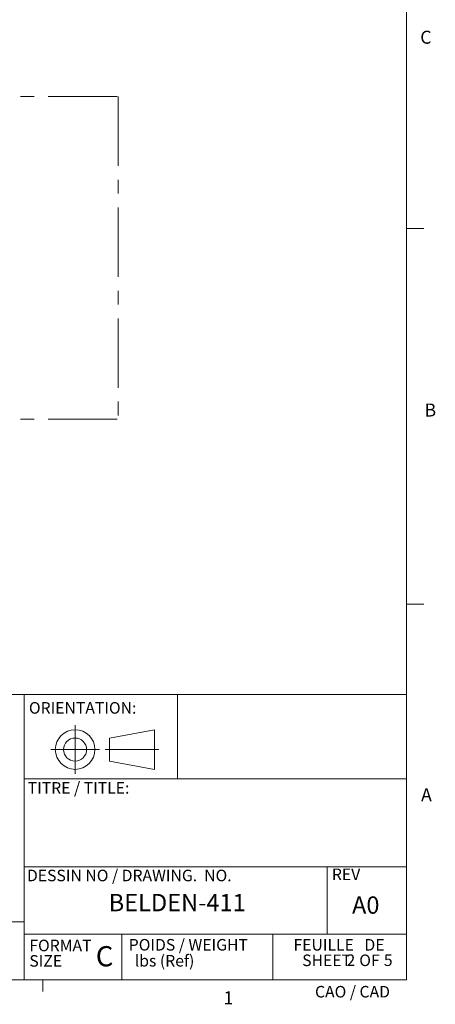
# Paper-space layout 'Sheet2' of a CAD drawing. Units: inches. Extents: x 0.3 to 21.8, y 0.2 to 16.9.
# Drawn here: x 18.7 to 21.7, y 0.2 to 7.3 of the extents above; entities that cross this region are included whole.
import ezdxf

# ---------------------------------------------------------------- set-up
doc = ezdxf.new("R2010")
doc.units = ezdxf.units.IN
doc.header["$MEASUREMENT"] = 0
doc.linetypes.add('CENTERX2', pattern=[0.8, 0.5, -0.1, 0.1, -0.1])
doc.styles.add('SLDTEXTSTYLE0', font='TXT', dxfattribs={"width": 0.605})
doc.styles.add('SLDTEXTSTYLE1', font='TXT', dxfattribs={"width": 0.75})
doc.styles.add('SLDTEXTSTYLE2', font='TXT', dxfattribs={"width": 0.694444})
doc.styles.add('SLDTEXTSTYLE3', font='TXT', dxfattribs={"width": 0.7})
doc.styles.add('SLDTEXTSTYLE4', font='TXT', dxfattribs={"width": 0.6875})

# ---------------------------------------------------------------- blocks, each defined once
blk = doc.blocks.new('SW_NOTE_16')
at = {"color": 0, "linetype": 'Continuous', "lineweight": 0, "attachment_point": 1}
for s, insert, char_height, style in [('POIDS / WEIGHT', (0, 0.1074), 0.083333, 'SLDTEXTSTYLE1'), ('lbs (Ref)', (0.0435, -0.0077), 0.08333, 'SLDTEXTSTYLE0')]:
    blk.add_mtext(s, dxfattribs=dict(at, insert=insert, char_height=char_height, style=style))
blk = doc.blocks.new('SW_NOTE_17')
at = {"color": 0, "linetype": 'Continuous', "lineweight": 0, "char_height": 0.08333, "attachment_point": 1, "style": 'SLDTEXTSTYLE1'}
for s, insert in [('FORMAT', (0, 0.1074)), ('SIZE', (0, -0.0037))]:
    blk.add_mtext(s, dxfattribs=dict(at, insert=insert))
blk = doc.blocks.new('SW_NOTE_19')
at = {"color": 0, "linetype": 'Continuous', "lineweight": 0, "attachment_point": 1}
for s, insert, char_height, style in [('FEUILLE   DE', (0, 0.1074), 0.083333, 'SLDTEXTSTYLE4'), ('SHEET', (0.0625, -0.0046), 0.08333, 'SLDTEXTSTYLE1'), ('2', (0.3826, -0.0037), 0.0833, 'SLDTEXTSTYLE0'), ('OF', (0.4745, -0.0046), 0.08333, 'SLDTEXTSTYLE1'), ('5', (0.6518, -0.0037), 0.0833, 'SLDTEXTSTYLE0')]:
    blk.add_mtext(s, dxfattribs=dict(at, insert=insert, char_height=char_height, style=style))

psp = doc.layouts.new('Sheet2')

# ---------------------------------------------------------------- linework, layer by layer
at = {"color": 7, "linetype": 'Continuous', "lineweight": 0}
for p, q in [((21.5229, 0.4106), (21.5229, 16.6606)), ((21.5229, 5.8276), (21.6479, 5.8276)), ((21.5229, 3.1196), (21.6479, 3.1196)), ((14.0694, 2.4671), (21.5229, 2.4671)), ((18.7642, 2.4671), (18.7642, 0.4132)), ((19.8696, 2.4671), (19.8696, 1.8596)), ((19.38, 2.1541), (19.704, 2.2141)), ((19.704, 1.9282), (19.704, 2.2141)), ((19.38, 1.9882), (19.38, 2.1541)), ((19.38, 1.9882), (19.704, 1.9282)), ((18.7642, 1.8596), (21.5229, 1.8596)), ((18.7642, 1.2243), (21.5229, 1.2243)), ((20.9509, 1.2243), (20.9509, 0.741)), ((16.1762, 0.8292), (18.7642, 0.8292)), ((18.7642, 0.741), (21.5229, 0.741)), ((19.4687, 0.741), (19.4687, 0.4132)), ((20.5592, 0.741), (20.5592, 0.4132)), ((21.5229, 0.4106), (0.5229, 0.4106)), ((18.8979, 0.4106), (18.8979, 0.3258))]:
    psp.add_line(p, q, dxfattribs=at)
at = {"color": 7, "linetype": 'CENTERX2', "lineweight": 0}
for p, q in [((14.9361, 6.7793), (19.4427, 6.7793)), ((19.4427, 6.7793), (19.4427, 4.454)), ((14.9361, 4.454), (19.4427, 4.454)), ((19.1314, 2.2461), (19.1314, 1.8962)), ((18.9564, 2.0711), (19.3063, 2.0711)), ((19.348, 2.0711), (19.736, 2.0711))]:
    psp.add_line(p, q, dxfattribs=at)
at = {"color": 7, "linetype": 'Continuous', "lineweight": 0}
for radius in [0.143, 0.083]:
    psp.add_circle((19.1314, 2.0711), radius, dxfattribs=at)

# ---------------------------------------------------------------- block references
for name, p in [('SW_NOTE_16', (19.5186, 0.5977)), ('SW_NOTE_17', (18.801, 0.5927)), ('SW_NOTE_19', (20.7081, 0.5977))]:
    psp.add_blockref(name, p, dxfattribs=at)

# ---------------------------------------------------------------- texts
for s, insert, char_height, attachment_point, style in [('C', (21.6227, 7.2537), 0.0937, 1, 'SLDTEXTSTYLE1'), ('B', (21.6534, 4.5658), 0.0937, 1, 'SLDTEXTSTYLE1'), ('ORIENTATION:', (18.7981, 2.4131), 0.083333, 1, 'SLDTEXTSTYLE1'), ('TITRE / TITLE:', (18.7893, 1.8362), 0.083333, 1, 'SLDTEXTSTYLE1'), ('A', (21.6287, 1.7912), 0.0937, 1, 'SLDTEXTSTYLE1'), ('DESSIN NO / DRAWING.  NO.', (18.7837, 1.2047), 0.083333, 1, 'SLDTEXTSTYLE3'), ('REV', (20.985, 1.213), 0.08333, 1, 'SLDTEXTSTYLE1'), ('BELDEN-411', (19.8683, 1.0299), 0.125, 2, 'SLDTEXTSTYLE0'), ('A0', (21.2293, 1.0122), 0.125, 2, 'SLDTEXTSTYLE0'), ('C', (19.2807, 0.6536), 0.1458, 1, 'SLDTEXTSTYLE1'), ('CAO / CAD', (20.863, 0.3667), 0.08333, 1, 'SLDTEXTSTYLE2'), ('1', (20.2023, 0.328), 0.0937, 1, 'SLDTEXTSTYLE1')]:
    psp.add_mtext(s, dxfattribs=dict(at, insert=insert, char_height=char_height, attachment_point=attachment_point, style=style))

doc.saveas('drawing.dxf')
